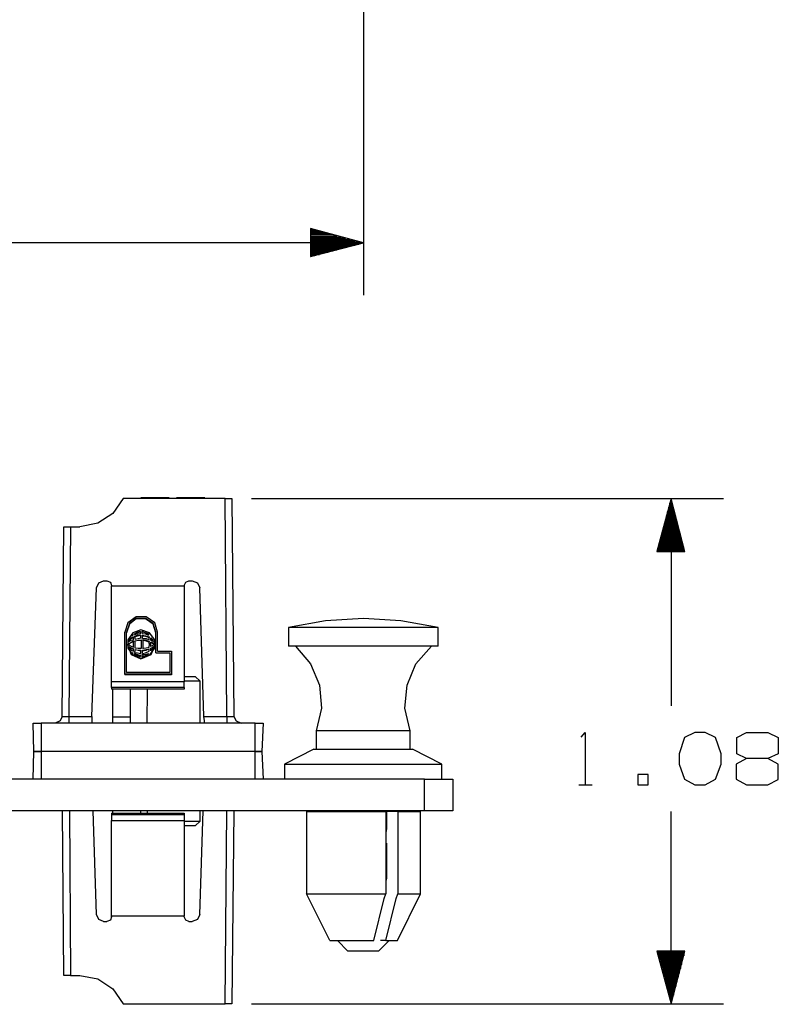
# Model space of a CAD drawing. Extents: x 0 to 11, y 0 to 8.5.
# Drawn here: x 4.3 to 5.6, y 4.5 to 6.2 of the extents above; entities that cross this region are included whole.
import ezdxf

# ---------------------------------------------------------------- set-up
doc = ezdxf.new("R2010")
doc.units = 0
doc.layers.get('0').update_dxf_attribs({"linetype": 'CONTINUOUS'})

msp = doc.modelspace()

# ---------------------------------------------------------------- linework, layer by layer
for p, q in [((4.8927, 6.7175), (4.8927, 5.7608)), ((4.8927, 5.8504), (4.8022, 5.875)), ((4.8022, 5.875), (4.8022, 5.8268)), ((4.8022, 5.875), (4.8031, 5.875)), ((4.8022, 5.875), (4.8031, 5.875)), ((4.8022, 5.873), (4.81, 5.873)), ((4.8022, 5.8711), (4.8179, 5.8711)), ((4.8022, 5.8691), (4.8248, 5.8691)), ((4.8022, 5.8671), (4.8327, 5.8671)), ((4.8022, 5.8652), (4.8406, 5.8652)), ((4.8022, 5.8622), (4.8474, 5.8622)), ((4.8022, 5.8602), (4.8553, 5.8602)), ((4.8022, 5.8583), (4.8622, 5.8583)), ((4.8022, 5.8563), (4.8701, 5.8563)), ((4.8927, 5.8504), (3.7717, 5.8504)), ((4.8022, 5.8543), (4.878, 5.8543)), ((4.8022, 5.8524), (4.8848, 5.8524)), ((4.8022, 5.8268), (4.8927, 5.8504)), ((4.8022, 5.8504), (4.8927, 5.8504)), ((4.8022, 5.8504), (4.8927, 5.8504)), ((4.8022, 5.8484), (4.8848, 5.8484)), ((4.8022, 5.8465), (4.878, 5.8465)), ((4.8022, 5.8445), (4.8701, 5.8445)), ((4.8022, 5.8425), (4.8622, 5.8425)), ((4.8022, 5.8406), (4.8553, 5.8406)), ((4.8022, 5.8386), (4.8474, 5.8386)), ((4.8022, 5.8366), (4.8406, 5.8366)), ((4.8022, 5.8346), (4.8327, 5.8346)), ((4.8022, 5.8327), (4.8248, 5.8327)), ((4.8022, 5.8307), (4.8179, 5.8307)), ((4.8022, 5.8287), (4.81, 5.8287)), ((4.8022, 5.8268), (4.8031, 5.8268)), ((4.8022, 5.8268), (4.8031, 5.8268)), ((4.4823, 5.4134), (4.4646, 5.3878)), ((4.6565, 5.4134), (4.4823, 5.4134)), ((4.561, 5.4144), (4.5128, 5.4144)), ((4.5128, 5.4134), (4.5128, 5.4144)), ((4.561, 5.4134), (4.561, 5.4144)), ((4.622, 5.4144), (4.5738, 5.4144)), ((4.5738, 5.4134), (4.5738, 5.4144)), ((4.622, 5.4134), (4.622, 5.4144)), ((4.6594, 5.0413), (4.6565, 5.4134)), ((4.6565, 5.4134), (4.6654, 5.4134)), ((4.6654, 5.4134), (4.6683, 5.4134)), ((4.6683, 5.4134), (4.6713, 5.0413)), ((4.7018, 5.4134), (5.5079, 5.4134)), ((5.4183, 5.4134), (5.3937, 5.3228)), ((5.4163, 5.3228), (5.4163, 5.4055)), ((5.4183, 5.4134), (5.4183, 5.0591)), ((5.4419, 5.3228), (5.4183, 5.4134)), ((5.4183, 5.3228), (5.4183, 5.4134)), ((5.4183, 5.3228), (5.4183, 5.4134)), ((5.4203, 5.3228), (5.4203, 5.4055)), ((4.4646, 5.3878), (4.439, 5.3711)), ((5.4124, 5.3228), (5.4124, 5.3907)), ((5.4144, 5.3228), (5.4144, 5.3986)), ((5.4222, 5.3228), (5.4222, 5.3986)), ((5.4242, 5.3228), (5.4242, 5.3907)), ((4.439, 5.3711), (4.4085, 5.3652)), ((5.4065, 5.3228), (5.4065, 5.3681)), ((5.4085, 5.3228), (5.4085, 5.376)), ((5.4104, 5.3228), (5.4104, 5.3839)), ((5.4262, 5.3228), (5.4262, 5.3839)), ((5.4281, 5.3228), (5.4281, 5.376)), ((5.4301, 5.3228), (5.4301, 5.3681)), ((4.378, 5.0413), (4.3809, 5.3652)), ((4.3809, 5.3652), (4.3848, 5.3652)), ((4.3848, 5.3652), (4.3927, 5.3652)), ((4.3927, 5.3652), (4.3898, 5.0413)), ((4.3927, 5.3652), (4.4085, 5.3652)), ((5.4026, 5.3228), (5.4026, 5.3533)), ((5.4045, 5.3228), (5.4045, 5.3612)), ((5.4321, 5.3228), (5.4321, 5.3612)), ((5.4341, 5.3228), (5.4341, 5.3533)), ((5.3986, 5.3228), (5.3986, 5.3386)), ((5.4006, 5.3228), (5.4006, 5.3465)), ((5.436, 5.3228), (5.436, 5.3465)), ((5.438, 5.3228), (5.438, 5.3386)), ((5.3937, 5.3228), (5.4419, 5.3228)), ((5.3947, 5.3228), (5.3947, 5.3238)), ((5.3947, 5.3228), (5.3947, 5.3238)), ((5.3967, 5.3228), (5.3967, 5.3307)), ((5.44, 5.3228), (5.44, 5.3307)), ((5.4419, 5.3228), (5.4419, 5.3238)), ((5.4419, 5.3228), (5.4419, 5.3238)), ((4.437, 5.2608), (4.4409, 5.2697)), ((4.4409, 5.2697), (4.4488, 5.2726)), ((4.4488, 5.2726), (4.4547, 5.2726)), ((4.4547, 5.2726), (4.4606, 5.2707)), ((4.4606, 5.2707), (4.4626, 5.2648)), ((4.5866, 5.2648), (4.5896, 5.2707)), ((4.5896, 5.2707), (4.5945, 5.2726)), ((4.5945, 5.2726), (4.6004, 5.2726)), ((4.6004, 5.2726), (4.6093, 5.2697)), ((4.6093, 5.2697), (4.6132, 5.2608)), ((4.4291, 5.0413), (4.437, 5.2608)), ((4.4626, 5.2648), (4.4626, 5.2638)), ((4.5866, 5.2638), (4.4626, 5.2638)), ((4.4626, 5.1004), (4.4626, 5.2638)), ((4.5866, 5.2648), (4.5866, 5.2638)), ((4.5866, 5.2638), (4.5866, 5.1004)), ((4.6201, 5.0413), (4.6132, 5.2608)), ((4.4902, 5.2008), (4.4852, 5.185)), ((4.4931, 5.1998), (4.4882, 5.185)), ((4.5049, 5.2116), (4.4902, 5.2008)), ((4.5049, 5.2087), (4.4931, 5.1998)), ((4.5049, 5.2077), (4.4931, 5.1988)), ((4.5217, 5.2116), (4.5049, 5.2116)), ((4.5207, 5.2087), (4.5049, 5.2087)), ((4.5207, 5.2077), (4.5049, 5.2077)), ((4.5335, 5.1998), (4.5207, 5.2087)), ((4.5335, 5.1988), (4.5207, 5.2077)), ((4.5364, 5.2008), (4.5217, 5.2116)), ((4.5384, 5.185), (4.5335, 5.1998)), ((4.5413, 5.185), (4.5364, 5.2008)), ((4.8278, 5.2047), (4.7648, 5.1929)), ((4.8927, 5.2087), (4.8278, 5.2047)), ((4.9567, 5.2047), (4.8927, 5.2087)), ((5.0207, 5.1929), (4.9567, 5.2047)), ((4.4852, 5.1132), (4.4852, 5.185)), ((4.4931, 5.1988), (4.4882, 5.1841)), ((4.4882, 5.1161), (4.4882, 5.185)), ((4.499, 5.1841), (4.4902, 5.1722)), ((4.5128, 5.189), (4.499, 5.1841)), ((4.5069, 5.185), (4.502, 5.1821)), ((4.5069, 5.1841), (4.502, 5.1821)), ((4.5118, 5.186), (4.5069, 5.185)), ((4.5118, 5.185), (4.5069, 5.1841)), ((4.5069, 5.1821), (4.5118, 5.1831)), ((4.5118, 5.186), (4.5118, 5.185)), ((4.5118, 5.1841), (4.5118, 5.186)), ((4.5118, 5.1841), (4.5118, 5.185)), ((4.5118, 5.1821), (4.5118, 5.1841)), ((4.5118, 5.1831), (4.5118, 5.1841)), ((4.5276, 5.1841), (4.5128, 5.189)), ((4.5207, 5.1841), (4.5148, 5.186)), ((4.5148, 5.1841), (4.5148, 5.186)), ((4.5207, 5.1841), (4.5148, 5.185)), ((4.5148, 5.1831), (4.5148, 5.1841)), ((4.5148, 5.1831), (4.5207, 5.1821)), ((4.5256, 5.1811), (4.5207, 5.1841)), ((4.5256, 5.1821), (4.5207, 5.1841)), ((4.5364, 5.1722), (4.5276, 5.1841)), ((4.5384, 5.1841), (4.5335, 5.1988)), ((4.5384, 5.1496), (4.5384, 5.185)), ((4.5413, 5.1526), (4.5413, 5.185)), ((4.7648, 5.1929), (4.7648, 5.1614)), ((4.7687, 5.1929), (4.7648, 5.1929)), ((4.7815, 5.1929), (4.7687, 5.1929)), ((4.8022, 5.1929), (4.7815, 5.1929)), ((4.8287, 5.1929), (4.8022, 5.1929)), ((4.8593, 5.1929), (4.8287, 5.1929)), ((4.8927, 5.1929), (4.8593, 5.1929)), ((4.9252, 5.1929), (4.8927, 5.1929)), ((4.9567, 5.1929), (4.9252, 5.1929)), ((4.9833, 5.1929), (4.9567, 5.1929)), ((5.003, 5.1929), (4.9833, 5.1929)), ((5.0157, 5.1929), (5.003, 5.1929)), ((5.0207, 5.1929), (5.0157, 5.1929)), ((5.0207, 5.1614), (5.0207, 5.1929)), ((4.4902, 5.1722), (4.4902, 5.1575)), ((4.4931, 5.1722), (4.4921, 5.1703)), ((4.4921, 5.1693), (4.4961, 5.1713)), ((4.4931, 5.1703), (4.4921, 5.1693)), ((4.4921, 5.1703), (4.4921, 5.1693)), ((4.4921, 5.1654), (4.4961, 5.1683)), ((4.4921, 5.1654), (4.4961, 5.1673)), ((4.4921, 5.1654), (4.4921, 5.1654)), ((4.4921, 5.1654), (4.4921, 5.1644)), ((4.4921, 5.1654), (4.4921, 5.1644)), ((4.4931, 5.1722), (4.4961, 5.1752)), ((4.4931, 5.1713), (4.4961, 5.1742)), ((4.4931, 5.1722), (4.4931, 5.1713)), ((4.4931, 5.1713), (4.4931, 5.1703)), ((4.4961, 5.1752), (4.5, 5.1772)), ((4.4961, 5.1742), (4.5, 5.1762)), ((4.4961, 5.1713), (4.5, 5.1722)), ((4.4961, 5.1683), (4.5, 5.1703)), ((4.4961, 5.1673), (4.5, 5.1693)), ((4.498, 5.1801), (4.497, 5.1791)), ((4.497, 5.1791), (4.498, 5.1791)), ((4.499, 5.1811), (4.498, 5.1801)), ((4.498, 5.1791), (4.499, 5.1801)), ((4.499, 5.1801), (4.499, 5.1811)), ((4.499, 5.1811), (4.499, 5.1801)), ((4.5, 5.1772), (4.5, 5.1762)), ((4.5, 5.1752), (4.5, 5.1772)), ((4.5, 5.1742), (4.5, 5.1762)), ((4.5, 5.1722), (4.5, 5.1752)), ((4.5, 5.1722), (4.5, 5.1742)), ((4.5, 5.1703), (4.5, 5.1693)), ((4.5, 5.1644), (4.5, 5.1703)), ((4.5, 5.1663), (4.5, 5.1693)), ((4.5, 5.1644), (4.5, 5.1663)), ((4.502, 5.1811), (4.502, 5.1821)), ((4.502, 5.1811), (4.5069, 5.1821)), ((4.502, 5.1781), (4.5069, 5.1801)), ((4.502, 5.1772), (4.5069, 5.1791)), ((4.503, 5.1762), (4.502, 5.1781)), ((4.503, 5.1732), (4.503, 5.1762)), ((4.503, 5.1732), (4.5079, 5.1742)), ((4.503, 5.1703), (4.5079, 5.1713)), ((4.503, 5.1703), (4.5079, 5.1713)), ((4.503, 5.1644), (4.503, 5.1703)), ((4.5069, 5.1791), (4.5128, 5.1801)), ((4.5069, 5.1801), (4.5128, 5.1801)), ((4.5079, 5.1742), (4.5128, 5.1752)), ((4.5079, 5.1713), (4.5138, 5.1722)), ((4.5079, 5.1713), (4.5138, 5.1713)), ((4.5128, 5.1801), (4.5128, 5.1801)), ((4.5128, 5.1772), (4.5128, 5.1801)), ((4.5128, 5.1772), (4.5128, 5.1801)), ((4.5128, 5.1742), (4.5128, 5.1772)), ((4.5128, 5.1752), (4.5128, 5.1772)), ((4.5138, 5.1722), (4.5138, 5.1713)), ((4.5138, 5.1644), (4.5138, 5.1722)), ((4.5138, 5.1673), (4.5138, 5.1713)), ((4.5138, 5.1644), (4.5138, 5.1673)), ((4.5157, 5.1801), (4.5207, 5.1791)), ((4.5157, 5.1772), (4.5157, 5.1801)), ((4.5157, 5.1791), (4.5207, 5.1781)), ((4.5157, 5.1742), (4.5157, 5.1772)), ((4.5157, 5.1742), (4.5217, 5.1742)), ((4.5167, 5.1644), (4.5167, 5.1722)), ((4.5167, 5.1722), (4.5217, 5.1713)), ((4.5167, 5.1713), (4.5217, 5.1703)), ((4.5207, 5.1821), (4.5256, 5.1801)), ((4.5207, 5.1791), (4.5266, 5.1772)), ((4.5207, 5.1781), (4.5266, 5.1762)), ((4.5217, 5.1742), (4.5266, 5.1722)), ((4.5217, 5.1713), (4.5266, 5.1693)), ((4.5217, 5.1703), (4.5266, 5.1683)), ((4.5256, 5.1821), (4.5256, 5.1811)), ((4.5256, 5.1811), (4.5256, 5.1821)), ((4.5256, 5.1801), (4.5256, 5.1811)), ((4.5256, 5.1801), (4.5256, 5.1811)), ((4.5266, 5.1772), (4.5266, 5.1762)), ((4.5266, 5.1752), (4.5266, 5.1772)), ((4.5266, 5.1742), (4.5266, 5.1762)), ((4.5266, 5.1722), (4.5266, 5.1752)), ((4.5266, 5.1713), (4.5266, 5.1742)), ((4.5266, 5.1693), (4.5266, 5.1683)), ((4.5276, 5.1644), (4.5266, 5.1693)), ((4.5266, 5.1663), (4.5266, 5.1683)), ((4.5276, 5.1644), (4.5266, 5.1663)), ((4.5295, 5.1752), (4.5315, 5.1732)), ((4.5295, 5.1732), (4.5295, 5.1752)), ((4.5295, 5.1742), (4.5315, 5.1732)), ((4.5295, 5.1713), (4.5295, 5.1732)), ((4.5295, 5.1713), (4.5315, 5.1703)), ((4.5295, 5.1644), (4.5295, 5.1683)), ((4.5295, 5.1683), (4.5325, 5.1673)), ((4.5295, 5.1673), (4.5325, 5.1663)), ((4.5315, 5.1732), (4.5335, 5.1713)), ((4.5315, 5.1732), (4.5335, 5.1722)), ((4.5315, 5.1703), (4.5344, 5.1693)), ((4.5325, 5.1673), (4.5344, 5.1654)), ((4.5325, 5.1663), (4.5344, 5.1654)), ((4.5335, 5.1722), (4.5335, 5.1713)), ((4.5335, 5.1703), (4.5335, 5.1722)), ((4.5335, 5.1703), (4.5335, 5.1713)), ((4.5335, 5.1693), (4.5335, 5.1703)), ((4.5344, 5.1693), (4.5335, 5.1703)), ((4.5344, 5.1644), (4.5344, 5.1654)), ((4.5344, 5.1654), (4.5344, 5.1654)), ((4.5344, 5.1644), (4.5344, 5.1654)), ((4.5364, 5.1575), (4.5364, 5.1722)), ((4.4892, 5.1644), (4.4892, 5.1644)), ((4.4892, 5.1644), (4.4961, 5.1467)), ((4.4902, 5.1575), (4.499, 5.1457)), ((4.4921, 5.1644), (4.4921, 5.1634)), ((4.4921, 5.1634), (4.4961, 5.1614)), ((4.4921, 5.1604), (4.4921, 5.1585)), ((4.4921, 5.1604), (4.4961, 5.1585)), ((4.4921, 5.1594), (4.4961, 5.1575)), ((4.4921, 5.1585), (4.4931, 5.1575)), ((4.4931, 5.1575), (4.4961, 5.1545)), ((4.4961, 5.1614), (4.5, 5.1594)), ((4.4961, 5.1585), (4.5, 5.1565)), ((4.4961, 5.1575), (4.5, 5.1555)), ((4.4961, 5.1545), (4.5, 5.1526)), ((4.497, 5.1506), (4.498, 5.1496)), ((4.497, 5.1506), (4.498, 5.1496)), ((4.498, 5.1496), (4.499, 5.1486)), ((4.498, 5.1496), (4.499, 5.1496)), ((4.499, 5.1486), (4.499, 5.1496)), ((4.5, 5.1594), (4.5, 5.1644)), ((4.5, 5.1545), (4.5, 5.1565)), ((4.5, 5.1526), (4.5, 5.1545)), ((4.502, 5.1506), (4.503, 5.1535)), ((4.502, 5.1506), (4.503, 5.1526)), ((4.502, 5.1506), (4.5069, 5.1496)), ((4.502, 5.1486), (4.502, 5.1476)), ((4.502, 5.1476), (4.502, 5.1486)), ((4.502, 5.1486), (4.5069, 5.1467)), ((4.503, 5.1644), (4.503, 5.1644)), ((4.503, 5.1604), (4.503, 5.1644)), ((4.503, 5.1585), (4.503, 5.1644)), ((4.503, 5.1575), (4.503, 5.1604)), ((4.503, 5.1585), (4.5079, 5.1575)), ((4.503, 5.1555), (4.503, 5.1555)), ((4.503, 5.1526), (4.503, 5.1555)), ((4.503, 5.1555), (4.5079, 5.1545)), ((4.503, 5.1535), (4.503, 5.1555)), ((4.503, 5.1555), (4.5079, 5.1545)), ((4.5069, 5.1496), (4.5128, 5.1486)), ((4.5079, 5.1575), (4.5138, 5.1575)), ((4.5079, 5.1545), (4.5128, 5.1535)), ((4.5079, 5.1545), (4.5128, 5.1545)), ((4.5128, 5.1516), (4.5128, 5.1545)), ((4.5128, 5.1486), (4.5128, 5.1516)), ((4.5138, 5.1575), (4.5138, 5.1644)), ((4.5157, 5.1545), (4.5217, 5.1555)), ((4.5157, 5.1545), (4.5157, 5.1535)), ((4.5157, 5.1535), (4.5217, 5.1545)), ((4.5157, 5.1516), (4.5157, 5.1545)), ((4.5157, 5.1506), (4.5157, 5.1535)), ((4.5157, 5.1486), (4.5157, 5.1516)), ((4.5157, 5.1486), (4.5157, 5.1506)), ((4.5157, 5.1486), (4.5207, 5.1496)), ((4.5167, 5.1644), (4.5167, 5.1644)), ((4.5167, 5.1604), (4.5167, 5.1644)), ((4.5167, 5.1575), (4.5167, 5.1644)), ((4.5167, 5.1565), (4.5167, 5.1604)), ((4.5167, 5.1575), (4.5217, 5.1585)), ((4.5207, 5.1496), (4.5266, 5.1526)), ((4.5207, 5.1467), (4.5256, 5.1486)), ((4.5217, 5.1585), (4.5266, 5.1594)), ((4.5217, 5.1545), (4.5266, 5.1565)), ((4.5217, 5.1555), (4.5266, 5.1565)), ((4.5256, 5.1476), (4.5256, 5.1486)), ((4.5266, 5.1594), (4.5276, 5.1644)), ((4.5266, 5.1545), (4.5266, 5.1565)), ((4.5266, 5.1526), (4.5266, 5.1545)), ((4.5276, 5.1457), (4.5364, 5.1575)), ((4.5295, 5.1644), (4.5295, 5.1644)), ((4.5295, 5.1624), (4.5295, 5.1644)), ((4.5295, 5.1614), (4.5295, 5.1644)), ((4.5295, 5.1604), (4.5295, 5.1624)), ((4.5295, 5.1614), (4.5325, 5.1624)), ((4.5295, 5.1575), (4.5315, 5.1585)), ((4.5295, 5.1575), (4.5315, 5.1585)), ((4.5295, 5.1575), (4.5295, 5.1575)), ((4.5295, 5.1555), (4.5295, 5.1575)), ((4.5295, 5.1555), (4.5295, 5.1575)), ((4.5295, 5.1535), (4.5295, 5.1555)), ((4.5295, 5.1535), (4.5295, 5.1555)), ((4.5295, 5.1535), (4.5315, 5.1555)), ((4.5305, 5.1467), (4.5374, 5.1644)), ((4.5315, 5.1585), (4.5344, 5.1604)), ((4.5315, 5.1585), (4.5344, 5.1594)), ((4.5315, 5.1555), (4.5335, 5.1575)), ((4.5325, 5.1624), (4.5344, 5.1634)), ((4.5335, 5.1585), (4.5344, 5.1604)), ((4.5335, 5.1575), (4.5335, 5.1585)), ((4.5344, 5.1634), (4.5344, 5.1644)), ((4.5374, 5.1644), (4.5374, 5.1644)), ((4.5384, 5.1496), (4.562, 5.1496)), ((4.5384, 5.1496), (4.5384, 5.1496)), ((4.5384, 5.1496), (4.562, 5.1496)), ((4.5413, 5.1526), (4.565, 5.1526)), ((4.562, 5.1496), (4.562, 5.1161)), ((4.565, 5.1526), (4.565, 5.1132)), ((4.7687, 5.1614), (4.7648, 5.1614)), ((4.7815, 5.1614), (4.7687, 5.1614)), ((4.7766, 5.1614), (4.8022, 5.1309)), ((4.8022, 5.1614), (4.7815, 5.1614)), ((4.8287, 5.1614), (4.8022, 5.1614)), ((4.8593, 5.1614), (4.8287, 5.1614)), ((4.8927, 5.1614), (4.8593, 5.1614)), ((4.9252, 5.1614), (4.8927, 5.1614)), ((4.9567, 5.1614), (4.9252, 5.1614)), ((4.9833, 5.1614), (4.9567, 5.1614)), ((4.9823, 5.1309), (5.0089, 5.1614)), ((5.003, 5.1614), (4.9833, 5.1614)), ((5.0157, 5.1614), (5.003, 5.1614)), ((5.0207, 5.1614), (5.0157, 5.1614)), ((4.4961, 5.1467), (4.5128, 5.1398)), ((4.499, 5.1457), (4.5128, 5.1407)), ((4.502, 5.1467), (4.502, 5.1476)), ((4.502, 5.1476), (4.5069, 5.1457)), ((4.502, 5.1467), (4.502, 5.1476)), ((4.502, 5.1457), (4.502, 5.1467)), ((4.502, 5.1467), (4.5069, 5.1447)), ((4.5069, 5.1467), (4.5118, 5.1457)), ((4.5069, 5.1457), (4.5118, 5.1457)), ((4.5069, 5.1447), (4.5118, 5.1437)), ((4.5118, 5.1447), (4.5118, 5.1457)), ((4.5118, 5.1437), (4.5118, 5.1447)), ((4.5128, 5.1398), (4.5305, 5.1467)), ((4.5128, 5.1407), (4.5276, 5.1457)), ((4.5148, 5.1467), (4.5148, 5.1457)), ((4.5148, 5.1457), (4.5207, 5.1467)), ((4.5148, 5.1447), (4.5148, 5.1467)), ((4.5148, 5.1467), (4.5207, 5.1467)), ((4.5148, 5.1437), (4.5148, 5.1457)), ((4.5148, 5.1437), (4.5148, 5.1447)), ((4.5148, 5.1437), (4.5207, 5.1447)), ((4.5148, 5.1427), (4.5148, 5.1437)), ((4.5207, 5.1467), (4.5256, 5.1476)), ((4.5207, 5.1447), (4.5256, 5.1476)), ((4.562, 5.1161), (4.4882, 5.1161)), ((4.8022, 5.1309), (4.8179, 5.0945)), ((4.9675, 5.0945), (4.9823, 5.1309)), ((4.5866, 5.1004), (4.4626, 5.1004)), ((4.4626, 5.0906), (4.4626, 5.1004)), ((4.4852, 5.1132), (4.4852, 5.1122)), ((4.565, 5.1132), (4.4852, 5.1132)), ((4.565, 5.1122), (4.4852, 5.1122)), ((4.565, 5.1132), (4.565, 5.1122)), ((4.5866, 5.1093), (4.6004, 5.1093)), ((4.6063, 5.1014), (4.5866, 5.1014)), ((4.5866, 5.0906), (4.5866, 5.1004)), ((4.6004, 5.1093), (4.6053, 5.1093)), ((4.6142, 5.1014), (4.6053, 5.1093)), ((4.6142, 5.1014), (4.6063, 5.1014)), ((4.6142, 5.0295), (4.6142, 5.1014)), ((4.4626, 5.0906), (4.4626, 5.0876)), ((4.5866, 5.0906), (4.4626, 5.0906)), ((4.5866, 5.0876), (4.4626, 5.0876)), ((4.4646, 5.0404), (4.4646, 5.0876)), ((4.4951, 5.0404), (4.4951, 5.0876)), ((4.5236, 5.0876), (4.5226, 5.0295)), ((4.5866, 5.0906), (4.5866, 5.0876)), ((4.8179, 5.0945), (4.8209, 5.0551)), ((4.9636, 5.0551), (4.9675, 5.0945)), ((4.8209, 5.0551), (4.812, 5.0167)), ((4.9724, 5.0167), (4.9636, 5.0551)), ((4.375, 5.0335), (4.3661, 5.0295)), ((4.378, 5.0413), (4.375, 5.0335)), ((4.378, 5.0413), (4.3819, 5.0413)), ((4.3819, 5.0413), (4.3898, 5.0413)), ((4.3898, 5.0413), (4.4291, 5.0413)), ((4.3898, 5.0413), (4.3898, 5.0335)), ((4.3898, 5.0335), (4.3898, 5.0295)), ((4.4291, 5.0413), (4.4291, 5.0335)), ((4.4291, 5.0335), (4.4291, 5.0295)), ((4.4646, 5.0295), (4.4646, 5.0404)), ((4.4646, 5.0404), (4.4951, 5.0404)), ((4.4951, 5.0295), (4.4951, 5.0404)), ((4.6201, 5.0413), (4.6594, 5.0413)), ((4.6211, 5.0335), (4.6201, 5.0413)), ((4.6211, 5.0295), (4.6211, 5.0335)), ((4.6594, 5.0413), (4.6594, 5.0335)), ((4.6594, 5.0413), (4.6683, 5.0413)), ((4.6594, 5.0335), (4.6594, 5.0295)), ((4.6683, 5.0413), (4.6713, 5.0413)), ((4.6713, 5.0413), (4.6752, 5.0335)), ((4.6752, 5.0335), (4.6841, 5.0295)), ((4.3297, 4.9813), (4.3287, 5.0295)), ((4.3287, 5.0295), (4.3327, 5.0295)), ((4.3327, 5.0295), (4.3425, 5.0295)), ((4.7077, 5.0295), (4.3425, 5.0295)), ((4.3425, 5.0295), (4.3425, 4.9813)), ((4.7077, 4.9813), (4.7077, 5.0295)), ((4.7077, 5.0295), (4.7175, 5.0295)), ((4.7175, 5.0295), (4.7215, 5.0295)), ((4.7215, 5.0295), (4.7195, 4.9813)), ((4.812, 5.0167), (4.812, 4.9852)), ((4.8169, 5.0167), (4.812, 5.0167)), ((4.8307, 5.0167), (4.8169, 5.0167)), ((4.8524, 5.0167), (4.8307, 5.0167)), ((4.8789, 5.0167), (4.8524, 5.0167)), ((4.9065, 5.0167), (4.8789, 5.0167)), ((4.9321, 5.0167), (4.9065, 5.0167)), ((4.9537, 5.0167), (4.9321, 5.0167)), ((4.9675, 5.0167), (4.9537, 5.0167)), ((4.9724, 5.0167), (4.9675, 5.0167)), ((4.9724, 4.9852), (4.9724, 5.0167)), ((5.2648, 5.0059), (5.2717, 5.0138)), ((5.2717, 5.0138), (5.2717, 4.9242)), ((5.4409, 5.0049), (5.4321, 4.9774)), ((5.4587, 5.0138), (5.4409, 5.0049)), ((5.4764, 5.0138), (5.4587, 5.0138)), ((5.4941, 5.0049), (5.4764, 5.0138)), ((5.5039, 4.9774), (5.4941, 5.0049)), ((5.5305, 5.0049), (5.5472, 5.0138)), ((5.5305, 4.9774), (5.5305, 5.0049)), ((5.5472, 5.0138), (5.5837, 5.0138)), ((5.5837, 5.0138), (5.6014, 5.0049)), ((5.6014, 5.0049), (5.6014, 4.9774)), ((4.3287, 4.9341), (4.3297, 4.9813)), ((4.3337, 4.9813), (4.3297, 4.9813)), ((4.3297, 4.9813), (4.3337, 4.9813)), ((4.3425, 4.9813), (4.3337, 4.9813)), ((4.3337, 4.9813), (4.3425, 4.9813)), ((4.7077, 4.9813), (4.3425, 4.9813)), ((4.3425, 4.9813), (4.3425, 4.9341)), ((4.7077, 4.9813), (4.3425, 4.9813)), ((4.7077, 4.9341), (4.7077, 4.9813)), ((4.7165, 4.9813), (4.7077, 4.9813)), ((4.7077, 4.9813), (4.7165, 4.9813)), ((4.7195, 4.9813), (4.7165, 4.9813)), ((4.7165, 4.9813), (4.7195, 4.9813)), ((4.7195, 4.9813), (4.7215, 4.9341)), ((4.8081, 4.9852), (4.7579, 4.9596)), ((4.8081, 4.9852), (4.813, 4.9852)), ((4.813, 4.9852), (4.8248, 4.9852)), ((4.8248, 4.9852), (4.8435, 4.9852)), ((4.8435, 4.9852), (4.8661, 4.9852)), ((4.8661, 4.9852), (4.8927, 4.9852)), ((4.8927, 4.9852), (4.9183, 4.9852)), ((4.9183, 4.9852), (4.9419, 4.9852)), ((4.9419, 4.9852), (4.9606, 4.9852)), ((4.9606, 4.9852), (4.9724, 4.9852)), ((4.9724, 4.9852), (4.9764, 4.9852)), ((5.0266, 4.9596), (4.9764, 4.9852)), ((5.4321, 4.9774), (5.4321, 4.9596)), ((5.5039, 4.9596), (5.5039, 4.9774)), ((5.5472, 4.9695), (5.5295, 4.9596)), ((5.5472, 4.9695), (5.5305, 4.9774)), ((5.5837, 4.9695), (5.5472, 4.9695)), ((5.6014, 4.9774), (5.5837, 4.9695)), ((5.6014, 4.9596), (5.5837, 4.9695)), ((4.7579, 4.9596), (4.7579, 4.9341)), ((4.7579, 4.9596), (4.7628, 4.9596)), ((4.7628, 4.9596), (4.7756, 4.9596)), ((4.7756, 4.9596), (4.7972, 4.9596)), ((4.7972, 4.9596), (4.8248, 4.9596)), ((4.8248, 4.9596), (4.8573, 4.9596)), ((4.8573, 4.9596), (4.8927, 4.9596)), ((4.8927, 4.9596), (4.9272, 4.9596)), ((4.9272, 4.9596), (4.9596, 4.9596)), ((4.9596, 4.9596), (4.9872, 4.9596)), ((4.9872, 4.9596), (5.0089, 4.9596)), ((5.0089, 4.9596), (5.0226, 4.9596)), ((5.0226, 4.9596), (5.0266, 4.9596)), ((5.0266, 4.9341), (5.0266, 4.9596)), ((5.4321, 4.9596), (5.4409, 4.9341)), ((5.4941, 4.9341), (5.5039, 4.9596)), ((5.5295, 4.9596), (5.5295, 4.9341)), ((5.6014, 4.9331), (5.6014, 4.9596)), ((4.997, 4.9341), (1.6565, 4.9341)), ((4.997, 4.8799), (4.997, 4.9341)), ((4.997, 4.9341), (5.0207, 4.9341)), ((5.0207, 4.9341), (5.0384, 4.9341)), ((5.0384, 4.9341), (5.0453, 4.9341)), ((5.0453, 4.9341), (5.0453, 4.8799)), ((5.3789, 4.9419), (5.3612, 4.9419)), ((5.3612, 4.9419), (5.3612, 4.9242)), ((5.3789, 4.9242), (5.3789, 4.9419)), ((5.4409, 4.9341), (5.4587, 4.9242)), ((5.4764, 4.9242), (5.4941, 4.9341)), ((5.5295, 4.9341), (5.5472, 4.9242)), ((5.5837, 4.9242), (5.6014, 4.9331)), ((5.2608, 4.9242), (5.2835, 4.9242)), ((5.3612, 4.9242), (5.3789, 4.9242)), ((5.4587, 4.9242), (5.4764, 4.9242)), ((5.5472, 4.9242), (5.5837, 4.9242)), ((4.997, 4.8799), (1.6565, 4.8799)), ((4.3809, 4.5984), (4.3789, 4.8799)), ((4.3907, 4.8799), (4.3927, 4.5984)), ((4.437, 4.7028), (4.4311, 4.8799)), ((4.4646, 4.876), (4.4646, 4.8799)), ((4.5128, 4.876), (4.5128, 4.8799)), ((4.5236, 4.8799), (4.5236, 4.876)), ((4.6132, 4.7028), (4.6191, 4.8799)), ((4.6142, 4.8622), (4.6142, 4.8799)), ((4.6565, 4.5502), (4.6594, 4.8799)), ((4.6713, 4.8799), (4.6683, 4.5502)), ((4.814, 4.8799), (4.814, 4.8789)), ((4.9705, 4.8789), (4.9705, 4.8799)), ((5.0207, 4.8799), (4.997, 4.8799)), ((5.0384, 4.8799), (5.0207, 4.8799)), ((5.0453, 4.8799), (5.0384, 4.8799)), ((4.4626, 4.876), (4.4626, 4.873)), ((4.4626, 4.876), (4.5866, 4.876)), ((4.4626, 4.873), (4.4626, 4.8632)), ((4.5866, 4.873), (4.4626, 4.873)), ((4.4626, 4.6998), (4.4626, 4.8632)), ((4.4626, 4.8632), (4.5866, 4.8632)), ((4.5866, 4.876), (4.5866, 4.873)), ((4.5866, 4.873), (4.5866, 4.8632)), ((4.5866, 4.8632), (4.5866, 4.6998)), ((4.7953, 4.8789), (4.7953, 4.7382)), ((4.7953, 4.8789), (4.8031, 4.8789)), ((4.8031, 4.8789), (4.8199, 4.8789)), ((4.8199, 4.8789), (4.8435, 4.8789)), ((4.8435, 4.8789), (4.8711, 4.8789)), ((4.8711, 4.8789), (4.9016, 4.8789)), ((4.9016, 4.8789), (4.9311, 4.8789)), ((4.9311, 4.8789), (4.9311, 4.7382)), ((4.936, 4.8789), (4.9311, 4.8789)), ((4.9321, 4.8691), (4.9311, 4.8691)), ((4.9321, 4.8789), (4.9321, 4.8494)), ((4.9409, 4.8789), (4.936, 4.8789)), ((4.9518, 4.8789), (4.9409, 4.8789)), ((4.9518, 4.8789), (4.9518, 4.7382)), ((4.9518, 4.8789), (4.9724, 4.8789)), ((4.9724, 4.8789), (4.9862, 4.8789)), ((4.9862, 4.8789), (4.9902, 4.8789)), ((4.9902, 4.7382), (4.9902, 4.8789)), ((5.4183, 4.5502), (5.4183, 4.8789)), ((4.5866, 4.8622), (4.6063, 4.8622)), ((4.6004, 4.8543), (4.5866, 4.8543)), ((4.6053, 4.8543), (4.6004, 4.8543)), ((4.6053, 4.8543), (4.6142, 4.8622)), ((4.6063, 4.8622), (4.6142, 4.8622)), ((4.9321, 4.8563), (4.9311, 4.8563)), ((4.9321, 4.8494), (4.9311, 4.8425)), ((4.9311, 4.8248), (4.9321, 4.8248)), ((4.9321, 4.8248), (4.9321, 4.7648)), ((4.9321, 4.7648), (4.9311, 4.7598)), ((4.8012, 4.7264), (4.7953, 4.7382)), ((4.7953, 4.7382), (4.8031, 4.7382)), ((4.8031, 4.7382), (4.8199, 4.7382)), ((4.8199, 4.7382), (4.8435, 4.7382)), ((4.8435, 4.7382), (4.8711, 4.7382)), ((4.8711, 4.7382), (4.9016, 4.7382)), ((4.9016, 4.7382), (4.9311, 4.7382)), ((4.9104, 4.6585), (4.9281, 4.7303)), ((4.9281, 4.7303), (4.9311, 4.7382)), ((4.9311, 4.6585), (4.9488, 4.7303)), ((4.9488, 4.7303), (4.9518, 4.7382)), ((4.9508, 4.6585), (4.9902, 4.7382)), ((4.9518, 4.7382), (4.9724, 4.7382)), ((4.9724, 4.7382), (4.9862, 4.7382)), ((4.9862, 4.7382), (4.9902, 4.7382)), ((4.8356, 4.6585), (4.8012, 4.7264)), ((4.4409, 4.6939), (4.437, 4.7028)), ((4.4626, 4.6988), (4.4606, 4.6929)), ((4.5866, 4.6998), (4.4626, 4.6998)), ((4.4626, 4.6988), (4.4626, 4.6998)), ((4.5866, 4.6988), (4.5866, 4.6998)), ((4.5896, 4.6929), (4.5866, 4.6988)), ((4.6132, 4.7028), (4.6093, 4.6939)), ((4.4488, 4.6909), (4.4409, 4.6939)), ((4.4488, 4.6909), (4.4547, 4.6909)), ((4.4606, 4.6929), (4.4547, 4.6909)), ((4.5945, 4.6909), (4.5896, 4.6929)), ((4.5945, 4.6909), (4.6004, 4.6909)), ((4.6093, 4.6939), (4.6004, 4.6909)), ((4.8356, 4.6585), (4.8455, 4.6585)), ((4.8455, 4.6585), (4.8632, 4.6585)), ((4.8484, 4.6585), (4.8661, 4.6398)), ((4.8632, 4.6585), (4.8868, 4.6585)), ((4.8868, 4.6585), (4.9104, 4.6585)), ((4.9183, 4.6398), (4.937, 4.6585)), ((4.9311, 4.6585), (4.9222, 4.6585)), ((4.9311, 4.6585), (4.9459, 4.6585)), ((4.9459, 4.6585), (4.9508, 4.6585)), ((4.8711, 4.6398), (4.8661, 4.6398)), ((4.8848, 4.6398), (4.8711, 4.6398)), ((4.9006, 4.6398), (4.8848, 4.6398)), ((4.9134, 4.6398), (4.9006, 4.6398)), ((4.9183, 4.6398), (4.9134, 4.6398)), ((5.4419, 4.6398), (5.3937, 4.6398)), ((5.3937, 4.6398), (5.4183, 4.5502)), ((5.3947, 4.6398), (5.3947, 4.6398)), ((5.3947, 4.6398), (5.3947, 4.6398)), ((5.3967, 4.6398), (5.3967, 4.6319)), ((5.3986, 4.6398), (5.3986, 4.625)), ((5.4006, 4.6398), (5.4006, 4.6171)), ((5.4026, 4.6398), (5.4026, 4.6102)), ((5.4045, 4.6398), (5.4045, 4.6024)), ((5.4065, 4.6398), (5.4065, 4.5955)), ((5.4085, 4.6398), (5.4085, 4.5876)), ((5.4104, 4.6398), (5.4104, 4.5797)), ((5.4124, 4.6398), (5.4124, 4.5728)), ((5.4144, 4.6398), (5.4144, 4.565)), ((5.4163, 4.6398), (5.4163, 4.5581)), ((5.4183, 4.5502), (5.4419, 4.6398)), ((5.4183, 4.6398), (5.4183, 4.5502)), ((5.4183, 4.6398), (5.4183, 4.5502)), ((5.4203, 4.6398), (5.4203, 4.5581)), ((5.4222, 4.6398), (5.4222, 4.565)), ((5.4242, 4.6398), (5.4242, 4.5728)), ((5.4262, 4.6398), (5.4262, 4.5797)), ((5.4281, 4.6398), (5.4281, 4.5876)), ((5.4301, 4.6398), (5.4301, 4.5955)), ((5.4321, 4.6398), (5.4321, 4.6024)), ((5.4341, 4.6398), (5.4341, 4.6102)), ((5.436, 4.6398), (5.436, 4.6171)), ((5.438, 4.6398), (5.438, 4.625)), ((5.44, 4.6398), (5.44, 4.6319)), ((5.4419, 4.6398), (5.4419, 4.6398)), ((5.4419, 4.6398), (5.4419, 4.6398)), ((4.3848, 4.5984), (4.3809, 4.5984)), ((4.3927, 4.5984), (4.3848, 4.5984)), ((4.3927, 4.5984), (4.4085, 4.5984)), ((4.4085, 4.5984), (4.439, 4.5925)), ((4.439, 4.5925), (4.4646, 4.5758)), ((4.4646, 4.5758), (4.4823, 4.5502)), ((4.4823, 4.5502), (4.6565, 4.5502)), ((4.5128, 4.5502), (4.5128, 4.5492)), ((4.561, 4.5492), (4.5128, 4.5492)), ((4.561, 4.5502), (4.561, 4.5492)), ((4.5738, 4.5502), (4.5738, 4.5492)), ((4.622, 4.5492), (4.5738, 4.5492)), ((4.622, 4.5502), (4.622, 4.5492)), ((4.6654, 4.5502), (4.6565, 4.5502)), ((4.6683, 4.5502), (4.6654, 4.5502)), ((4.7018, 4.5502), (5.5079, 4.5502))]:
    msp.add_line(p, q)

doc.saveas('drawing.dxf')
